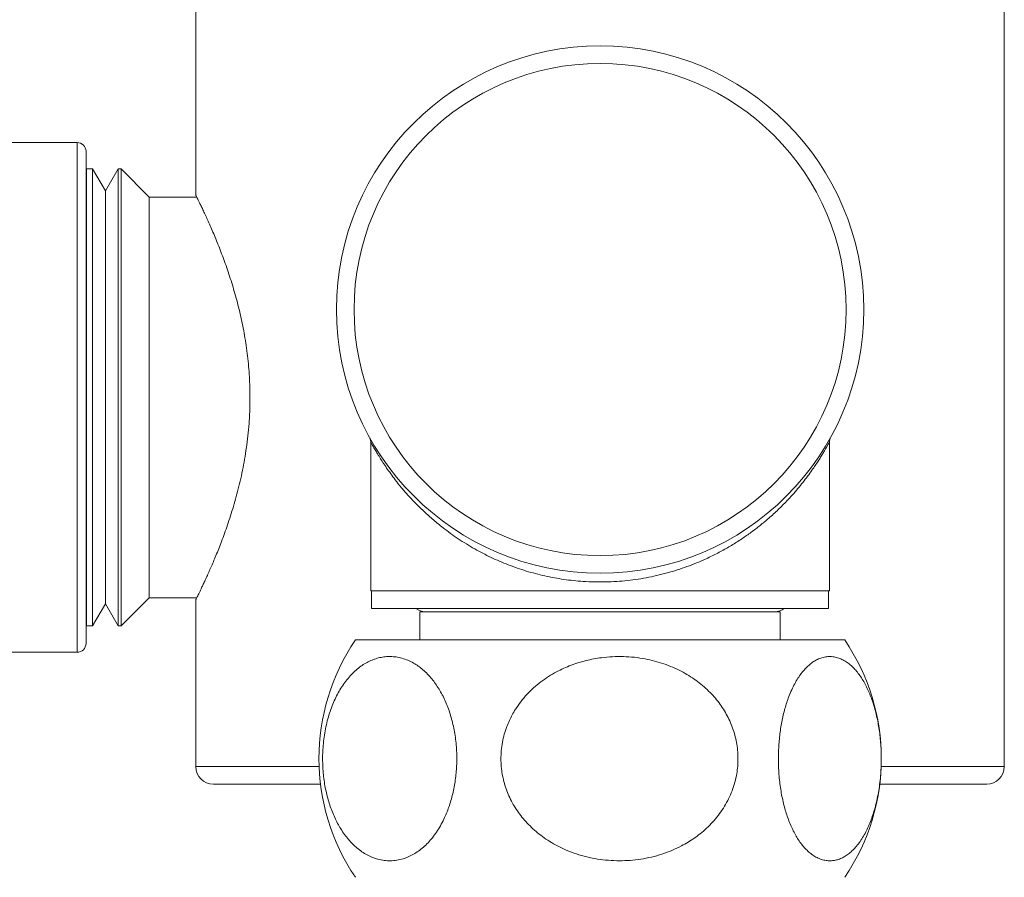
# Model space of a CAD drawing. Units: millimetres. Extents: x -218 to 478, y -184 to 385.
# Drawn here: x -181 to -125, y 86 to 135 of the extents above; entities that cross this region are included whole.
import ezdxf

# ---------------------------------------------------------------- set-up
doc = ezdxf.new("R2010")
doc.units = ezdxf.units.MM

msp = doc.modelspace()

# ---------------------------------------------------------------- linework, layer by layer
at = {"color": 7, "linetype": 'Continuous', "lineweight": 18}
for p, q in [((-170.873, 167.315), (-170.873, 124.614)), ((-124.873, 92.115), (-124.873, 167.315)), ((-177.623, 127.615), (-200.561, 127.615)), ((-177.123, 127.115), (-177.123, 113.115)), ((-177.102, 126.115), (-177.123, 126.077)), ((-176.745, 126.115), (-177.102, 126.115)), ((-177.102, 100.115), (-177.102, 126.115)), ((-176.023, 124.865), (-176.745, 126.115)), ((-176.745, 126.115), (-176.745, 100.115)), ((-175.302, 126.115), (-176.023, 124.865)), ((-175.123, 126.115), (-175.302, 126.115)), ((-175.302, 100.115), (-175.302, 126.115)), ((-173.523, 124.515), (-175.123, 126.115)), ((-175.123, 100.115), (-175.123, 126.115)), ((-176.023, 101.365), (-176.023, 124.865)), ((-170.824, 124.515), (-173.523, 124.515)), ((-173.523, 101.715), (-173.523, 124.515)), ((-177.123, 113.115), (-177.123, 99.115)), ((-160.923, 110.588), (-160.923, 102.115)), ((-134.823, 102.115), (-134.823, 110.588)), ((-134.823, 102.115), (-160.923, 102.115)), ((-160.873, 102.115), (-160.873, 101.115)), ((-134.873, 101.115), (-134.873, 102.115)), ((-175.123, 100.115), (-173.523, 101.715)), ((-173.523, 101.715), (-170.824, 101.715)), ((-170.873, 101.619), (-170.873, 92.115)), ((-176.745, 100.115), (-176.023, 101.365)), ((-176.023, 101.365), (-175.302, 100.115)), ((-160.873, 101.115), (-147.873, 101.115)), ((-158.123, 100.915), (-158.123, 99.315)), ((-158.123, 100.915), (-138.218, 100.915)), ((-147.873, 101.115), (-134.873, 101.115)), ((-138.218, 100.915), (-137.623, 100.915)), ((-137.623, 99.315), (-137.623, 100.915)), ((-177.123, 100.152), (-177.102, 100.115)), ((-177.102, 100.115), (-176.745, 100.115)), ((-175.302, 100.115), (-175.123, 100.115)), ((-161.795, 99.315), (-161.755, 99.315)), ((-161.755, 99.315), (-133.952, 99.315)), ((-207.123, 98.615), (-177.623, 98.615)), ((-163.786, 91.115), (-169.873, 91.115)), ((-125.873, 91.115), (-131.961, 91.115))]:
    msp.add_line(p, q, dxfattribs=at)
at = {"color": 8, "linetype": 'Continuous', "lineweight": 18}
for p, q in [((-177.623, 127.615), (-177.623, 113.115)), ((-177.623, 113.115), (-177.623, 98.615)), ((-163.865, 92.115), (-170.873, 92.115)), ((-124.873, 92.115), (-131.882, 92.115))]:
    msp.add_line(p, q, dxfattribs=at)
at = {"color": 7, "linetype": 'Continuous', "lineweight": 18}
for radius in [15, 14]:
    msp.add_circle((-147.873, 118.115), radius, dxfattribs=at)
for centre, radius, start, end in [((-177.623, 127.115), 0.5, 0, 90), ((-157.803, 101.765), 0.85, 229.8808, 270), ((-137.943, 101.765), 0.85, 270, 310.1192), ((-151.873, 92.565), 12, 145.7711, 214.2289), ((-143.873, 92.565), 12, 325.7711, 34.2289), ((-177.623, 99.115), 0.5, 270, 360), ((-169.873, 92.115), 1, 180, 270), ((-125.873, 92.115), 1, 270, 0)]:
    msp.add_arc(centre, radius, start, end, dxfattribs=at)
for points, knots in [([(-167.792, 113.115), (-167.794, 113.312), (-167.797, 113.706), (-167.824, 114.294), (-167.868, 114.885), (-167.929, 115.476), (-168.007, 116.065), (-168.099, 116.637), (-168.203, 117.192), (-168.317, 117.728), (-168.443, 118.255), (-168.578, 118.772), (-168.721, 119.276), (-168.873, 119.772), (-169.033, 120.258), (-169.197, 120.732), (-169.364, 121.187), (-169.532, 121.623), (-169.698, 122.037), (-169.861, 122.429), (-170.02, 122.797), (-170.172, 123.139), (-170.314, 123.452), (-170.445, 123.734), (-170.563, 123.981), (-170.661, 124.183), (-170.738, 124.342), (-170.798, 124.463), (-170.841, 124.55), (-170.868, 124.605), (-170.872, 124.611), (-170.873, 124.614)], [0, 0, 0, 0, 0.032128, 0.064285, 0.096414, 0.12957, 0.162756, 0.195915, 0.228013, 0.260136, 0.292237, 0.325136, 0.358058, 0.390959, 0.425709, 0.460482, 0.495232, 0.530865, 0.566524, 0.602156, 0.639108, 0.676089, 0.713038, 0.751228, 0.789455, 0.827642, 0.86192, 0.896228, 0.930505, 0.965978, 1, 1, 1, 1]), ([(-170.871, 101.619), (-170.872, 101.619), (-170.872, 101.618), (-170.853, 101.655), (-170.819, 101.724), (-170.77, 101.823), (-170.709, 101.946), (-170.636, 102.098), (-170.549, 102.278), (-170.45, 102.487), (-170.34, 102.723), (-170.219, 102.986), (-170.089, 103.276), (-169.95, 103.593), (-169.804, 103.937), (-169.651, 104.307), (-169.492, 104.71), (-169.326, 105.146), (-169.155, 105.616), (-168.985, 106.114), (-168.816, 106.639), (-168.652, 107.191), (-168.496, 107.764), (-168.35, 108.356), (-168.217, 108.966), (-168.096, 109.6), (-167.992, 110.257), (-167.907, 110.935), (-167.854, 111.516), (-167.822, 111.993), (-167.805, 112.366), (-167.794, 112.74), (-167.793, 112.99), (-167.792, 113.115)], [0, 0, 0, 0, 0.020844, 0.055251, 0.089626, 0.12079, 0.151977, 0.183141, 0.21514, 0.247163, 0.279164, 0.311712, 0.344282, 0.376832, 0.410164, 0.443517, 0.47685, 0.51261, 0.548395, 0.584154, 0.620889, 0.657652, 0.694384, 0.731073, 0.767792, 0.804477, 0.842502, 0.880569, 0.91859, 0.938885, 0.959181, 0.979591, 1, 1, 1, 1]), ([(-160.979, 110.817), (-160.979, 110.817), (-160.977, 110.814), (-160.971, 110.802), (-160.961, 110.78), (-160.948, 110.745), (-160.935, 110.699), (-160.925, 110.646), (-160.925, 110.607), (-160.925, 110.588)], [0, 0, 0, 0, 0.01315, 0.047634, 0.177152, 0.319398, 0.515557, 0.765998, 1, 1, 1, 1]), ([(-134.823, 110.588), (-134.823, 110.597), (-134.823, 110.623), (-134.818, 110.663), (-134.81, 110.708), (-134.799, 110.745), (-134.787, 110.776), (-134.778, 110.797), (-134.771, 110.811), (-134.768, 110.817), (-134.767, 110.818), (-134.767, 110.819)], [0, 0, 0, 0, 0.109914, 0.315289, 0.501348, 0.664406, 0.799711, 0.900291, 0.955836, 0.983483, 1, 1, 1, 1]), ([(-156.026, 92.565), (-156.028, 92.713), (-156.032, 93.008), (-156.066, 93.449), (-156.12, 93.884), (-156.195, 94.307), (-156.29, 94.717), (-156.403, 95.113), (-156.534, 95.491), (-156.683, 95.854), (-156.851, 96.2), (-157.035, 96.527), (-157.233, 96.829), (-157.451, 97.115), (-157.689, 97.382), (-157.948, 97.625), (-158.216, 97.835), (-158.504, 98.019), (-158.814, 98.17), (-159.143, 98.285), (-159.476, 98.355), (-159.798, 98.381), (-160.108, 98.366), (-160.406, 98.317), (-160.701, 98.234), (-160.992, 98.115), (-161.278, 97.962), (-161.557, 97.772), (-161.829, 97.545), (-162.09, 97.283), (-162.339, 96.986), (-162.567, 96.663), (-162.772, 96.318), (-162.957, 95.955), (-163.123, 95.567), (-163.271, 95.154), (-163.397, 94.719), (-163.5, 94.264), (-163.58, 93.794), (-163.632, 93.328), (-163.659, 92.87), (-163.663, 92.425), (-163.645, 91.98), (-163.606, 91.546), (-163.547, 91.124), (-163.469, 90.718), (-163.373, 90.323), (-163.258, 89.939), (-163.125, 89.568), (-162.974, 89.212), (-162.807, 88.877), (-162.622, 88.555), (-162.417, 88.25), (-162.192, 87.963), (-161.957, 87.707), (-161.7, 87.471), (-161.422, 87.26), (-161.124, 87.08), (-160.82, 86.939), (-160.496, 86.832), (-160.154, 86.766), (-159.796, 86.748), (-159.438, 86.779), (-159.101, 86.857), (-158.785, 86.973), (-158.492, 87.119), (-158.205, 87.302), (-157.927, 87.522), (-157.661, 87.776), (-157.41, 88.064), (-157.175, 88.384), (-156.955, 88.737), (-156.766, 89.096), (-156.607, 89.456), (-156.474, 89.807), (-156.356, 90.175), (-156.254, 90.558), (-156.17, 90.949), (-156.106, 91.347), (-156.06, 91.749), (-156.031, 92.156), (-156.027, 92.429), (-156.026, 92.565)], [0, 0, 0, 0, 0.01119, 0.022422, 0.033655, 0.044847, 0.056012, 0.067214, 0.078419, 0.089589, 0.101233, 0.112911, 0.124593, 0.136242, 0.149309, 0.162412, 0.175519, 0.188591, 0.203553, 0.218559, 0.233568, 0.248533, 0.261859, 0.275231, 0.288616, 0.301983, 0.315305, 0.32868, 0.342117, 0.355566, 0.368988, 0.38235, 0.394642, 0.406975, 0.419304, 0.431588, 0.44393, 0.456326, 0.468717, 0.481055, 0.492272, 0.503533, 0.514794, 0.526011, 0.53682, 0.547664, 0.55851, 0.569322, 0.580548, 0.591807, 0.60307, 0.614301, 0.626645, 0.639023, 0.651406, 0.663755, 0.677813, 0.69191, 0.706011, 0.720074, 0.736063, 0.752103, 0.768142, 0.784131, 0.797719, 0.811362, 0.825018, 0.83865, 0.852229, 0.86547, 0.878757, 0.892037, 0.90527, 0.915915, 0.926608, 0.937313, 0.947998, 0.958636, 0.968961, 0.979319, 0.989676, 1, 1, 1, 1]), ([(-146.771, 86.755), (-146.568, 86.76), (-146.164, 86.769), (-145.555, 86.841), (-144.949, 86.959), (-144.353, 87.126), (-143.779, 87.34), (-143.285, 87.572), (-142.866, 87.809), (-142.515, 88.037), (-142.16, 88.301), (-141.807, 88.604), (-141.459, 88.955), (-141.139, 89.337), (-140.853, 89.746), (-140.607, 90.175), (-140.399, 90.626), (-140.233, 91.1), (-140.116, 91.572), (-140.048, 92.032), (-140.021, 92.479), (-140.033, 92.932), (-140.085, 93.375), (-140.172, 93.8), (-140.292, 94.21), (-140.447, 94.613), (-140.635, 95.005), (-140.854, 95.382), (-141.104, 95.744), (-141.384, 96.088), (-141.698, 96.42), (-142.044, 96.734), (-142.423, 97.029), (-142.825, 97.298), (-143.265, 97.547), (-143.738, 97.771), (-144.248, 97.966), (-144.774, 98.125), (-145.334, 98.251), (-145.923, 98.337), (-146.544, 98.379), (-147.17, 98.373), (-147.737, 98.322), (-148.235, 98.242), (-148.665, 98.149), (-149.095, 98.029), (-149.521, 97.882), (-149.941, 97.708), (-150.371, 97.496), (-150.807, 97.242), (-151.245, 96.938), (-151.66, 96.596), (-152.044, 96.218), (-152.389, 95.81), (-152.663, 95.422), (-152.876, 95.059), (-153.04, 94.731), (-153.195, 94.363), (-153.33, 93.952), (-153.437, 93.493), (-153.502, 93.021), (-153.522, 92.557), (-153.501, 92.112), (-153.444, 91.683), (-153.351, 91.257), (-153.222, 90.841), (-153.061, 90.441), (-152.869, 90.055), (-152.646, 89.683), (-152.389, 89.322), (-152.1, 88.977), (-151.78, 88.648), (-151.433, 88.343), (-151.051, 88.052), (-150.636, 87.783), (-150.185, 87.536), (-149.715, 87.322), (-149.196, 87.13), (-148.635, 86.969), (-148.025, 86.847), (-147.403, 86.77), (-146.981, 86.76), (-146.771, 86.755)], [0, 0, 0, 0, 0.015378, 0.030755, 0.046515, 0.062275, 0.077664, 0.093051, 0.103634, 0.114227, 0.124809, 0.137175, 0.149539, 0.162249, 0.174957, 0.187337, 0.199716, 0.212538, 0.225359, 0.236537, 0.247715, 0.25925, 0.270786, 0.281469, 0.292152, 0.303129, 0.314106, 0.325127, 0.336149, 0.34744, 0.358731, 0.370789, 0.382848, 0.395179, 0.407511, 0.421207, 0.434904, 0.448907, 0.46291, 0.478514, 0.494119, 0.510114, 0.52611, 0.537265, 0.54843, 0.559584, 0.571101, 0.582628, 0.594143, 0.607501, 0.620858, 0.634584, 0.648309, 0.661685, 0.67506, 0.684312, 0.693574, 0.702825, 0.714577, 0.726329, 0.738488, 0.750647, 0.761444, 0.77224, 0.783353, 0.794466, 0.805241, 0.816017, 0.827068, 0.83812, 0.849626, 0.861133, 0.872907, 0.884682, 0.89757, 0.910459, 0.923634, 0.93681, 0.952403, 0.967997, 0.983998, 1, 1, 1, 1]), ([(-137.728, 92.565), (-137.726, 92.417), (-137.723, 92.121), (-137.696, 91.68), (-137.655, 91.246), (-137.598, 90.822), (-137.525, 90.412), (-137.438, 90.017), (-137.338, 89.639), (-137.223, 89.276), (-137.095, 88.93), (-136.954, 88.603), (-136.802, 88.301), (-136.635, 88.014), (-136.452, 87.747), (-136.254, 87.504), (-136.049, 87.295), (-135.827, 87.111), (-135.59, 86.959), (-135.338, 86.845), (-135.083, 86.775), (-134.836, 86.749), (-134.598, 86.763), (-134.37, 86.812), (-134.143, 86.896), (-133.92, 87.014), (-133.701, 87.168), (-133.487, 87.358), (-133.279, 87.585), (-133.078, 87.847), (-132.888, 88.144), (-132.713, 88.467), (-132.555, 88.811), (-132.414, 89.174), (-132.286, 89.563), (-132.173, 89.975), (-132.077, 90.411), (-131.997, 90.866), (-131.936, 91.336), (-131.896, 91.802), (-131.876, 92.259), (-131.873, 92.705), (-131.886, 93.15), (-131.916, 93.584), (-131.962, 94.005), (-132.022, 94.412), (-132.095, 94.806), (-132.183, 95.19), (-132.285, 95.561), (-132.401, 95.917), (-132.529, 96.252), (-132.671, 96.574), (-132.828, 96.88), (-133, 97.166), (-133.181, 97.422), (-133.378, 97.659), (-133.59, 97.869), (-133.819, 98.05), (-134.053, 98.191), (-134.301, 98.298), (-134.563, 98.363), (-134.837, 98.382), (-135.112, 98.35), (-135.37, 98.273), (-135.612, 98.157), (-135.837, 98.011), (-136.057, 97.827), (-136.27, 97.608), (-136.474, 97.354), (-136.666, 97.066), (-136.847, 96.746), (-137.015, 96.393), (-137.16, 96.033), (-137.282, 95.674), (-137.384, 95.323), (-137.475, 94.954), (-137.553, 94.572), (-137.617, 94.181), (-137.666, 93.783), (-137.701, 93.381), (-137.724, 92.974), (-137.726, 92.701), (-137.728, 92.565)], [0, 0, 0, 0, 0.01119, 0.022422, 0.033655, 0.044847, 0.056012, 0.067214, 0.078419, 0.089589, 0.101233, 0.112911, 0.124592, 0.136242, 0.149309, 0.162412, 0.175519, 0.188591, 0.203554, 0.218559, 0.233568, 0.248533, 0.261859, 0.275231, 0.288616, 0.301983, 0.315305, 0.32868, 0.342116, 0.355566, 0.368988, 0.38235, 0.394642, 0.406975, 0.419304, 0.431588, 0.44393, 0.456326, 0.468717, 0.481055, 0.492272, 0.503533, 0.514794, 0.526011, 0.53682, 0.547664, 0.55851, 0.569321, 0.580548, 0.591807, 0.60307, 0.614301, 0.626645, 0.639023, 0.651406, 0.663755, 0.677813, 0.69191, 0.706011, 0.720074, 0.736063, 0.752103, 0.768142, 0.784131, 0.797719, 0.811362, 0.825018, 0.83865, 0.852229, 0.86547, 0.878757, 0.892037, 0.90527, 0.915915, 0.926608, 0.937312, 0.947998, 0.958636, 0.968961, 0.979319, 0.989676, 1, 1, 1, 1])]:
    msp.add_open_spline(points, degree=3, knots=knots, dxfattribs=at)
at = {"color": 8, "linetype": 'Continuous', "lineweight": 18}
msp.add_open_spline([(-134.823, 110.588), (-134.825, 110.585), (-134.829, 110.578), (-134.859, 110.523), (-134.906, 110.436), (-134.973, 110.315), (-135.06, 110.162), (-135.165, 109.981), (-135.289, 109.776), (-135.43, 109.551), (-135.588, 109.308), (-135.776, 109.031), (-135.999, 108.719), (-136.261, 108.372), (-136.545, 108.017), (-136.889, 107.614), (-137.303, 107.163), (-137.799, 106.669), (-138.308, 106.208), (-138.823, 105.783), (-139.337, 105.393), (-139.886, 105.014), (-140.471, 104.648), (-141.093, 104.3), (-141.692, 104.001), (-142.26, 103.748), (-142.79, 103.537), (-143.341, 103.342), (-143.912, 103.166), (-144.503, 103.011), (-145.101, 102.88), (-145.704, 102.775), (-146.31, 102.696), (-146.929, 102.641), (-147.561, 102.614), (-148.201, 102.614), (-148.811, 102.641), (-149.389, 102.691), (-149.933, 102.76), (-150.476, 102.849), (-151.015, 102.958), (-151.55, 103.089), (-152.076, 103.238), (-152.593, 103.406), (-153.099, 103.592), (-153.594, 103.795), (-154.078, 104.013), (-154.549, 104.247), (-155.019, 104.502), (-155.486, 104.778), (-155.948, 105.074), (-156.39, 105.381), (-156.865, 105.736), (-157.361, 106.141), (-157.871, 106.597), (-158.342, 107.058), (-158.777, 107.522), (-159.174, 107.982), (-159.509, 108.399), (-159.788, 108.773), (-160.02, 109.102), (-160.229, 109.414), (-160.413, 109.703), (-160.572, 109.964), (-160.69, 110.166), (-160.775, 110.317), (-160.835, 110.425), (-160.883, 110.514), (-160.917, 110.576), (-160.921, 110.584), (-160.923, 110.588)], degree=3, knots=[0, 0, 0, 0, 0.0111577, 0.0223162, 0.0337462, 0.0451779, 0.0571783, 0.0691926, 0.0811986, 0.0935227, 0.1058543, 0.1181812, 0.1337158, 0.1492648, 0.1648167, 0.1803551, 0.2016329, 0.2229255, 0.2442021, 0.2620793, 0.2799667, 0.2978417, 0.316184, 0.3345406, 0.3528788, 0.3667314, 0.3805925, 0.3944434, 0.4086724, 0.4229129, 0.43714, 0.4509692, 0.4648111, 0.4786391, 0.4929896, 0.5073557, 0.5217062, 0.5341112, 0.5465262, 0.5589319, 0.5716844, 0.5844466, 0.5972002, 0.6101552, 0.6231189, 0.6360753, 0.6493038, 0.6625396, 0.6757692, 0.6903269, 0.7048985, 0.7194721, 0.7340324, 0.7539941, 0.7739703, 0.793934, 0.8137825, 0.833643, 0.85349, 0.8687819, 0.8840916, 0.8993944, 0.9146767, 0.9296814, 0.9446824, 0.954937, 0.9651998, 0.9754509, 0.9878028, 1, 1, 1, 1], dxfattribs=at)

doc.saveas('drawing.dxf')
